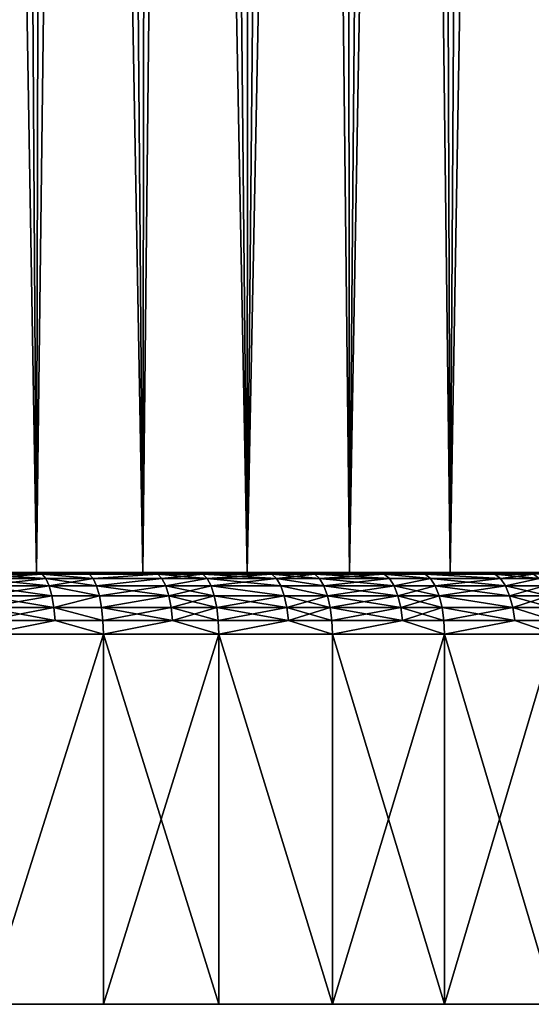
# Model space of a CAD drawing. Extents: x -25 to 69, y -4 to 281.
# Drawn here: x 7 to 11, y -4 to 4 of the extents above; entities that cross this region are included whole.
import ezdxf

# ---------------------------------------------------------------- set-up
doc = ezdxf.new("R2010")
doc.units = 0
doc.header["$MEASUREMENT"] = 0

msp = doc.modelspace()

# ---------------------------------------------------------------- linework, layer by layer
for points in [[(5.860158, 0, 20.399981), (6.732385, 0, 20.128975), (5.995807, 43.245762, 20.360529)], [(6.83186, 42.280525, 20.095432), (5.995807, 43.245762, 20.360529), (6.732385, 0, 20.128975)], [(6.732385, 0, -20.128975), (5.860158, 0, -20.399981), (6.458332, 42.711411, -20.21858)], [(6.458332, 42.711411, -20.21858), (7.252678, 41.795658, -19.947418), (6.732385, 0, -20.128975)], [(6.732385, 0, 20.128975), (7.592145, 0, 19.820696), (6.83186, 42.280525, 20.095432)], [(7.65357, 41.334225, 19.797068), (6.83186, 42.280525, 20.095432), (7.592145, 0, 19.820696)], [(7.592145, 0, -19.820696), (6.732385, 0, -20.128975), (7.252678, 41.795658, -19.947418)], [(7.252678, 41.795658, -19.947418), (8.033084, 40.897758, -19.646196), (7.592145, 0, -19.820696)], [(7.592145, 0, 19.820696), (8.437846, 0, 19.475712), (7.65357, 41.334225, 19.797068)], [(7.65357, 41.334225, 19.797068), (8.437846, 0, 19.475712), (8.461628, 40.405262, 19.465399)], [(8.437846, 0, -19.475712), (7.592145, 0, -19.820696), (8.033084, 40.897758, -19.646196)], [(8.033084, 40.897758, -19.646196), (8.822886, 39.990356, -19.304211), (8.437846, 0, -19.475712)], [(8.437846, 0, 19.475712), (9.221959, 39.532253, 19.116816), (8.461628, 40.405262, 19.465399)], [(9.267922, 0, -19.094666), (8.437846, 0, -19.475712), (8.822886, 39.990356, -19.304211)], [(8.822886, 39.990356, -19.304211), (9.606191, 39.091393, -18.926756), (9.267922, 0, -19.094666)], [(8.437846, 0, 19.475712), (9.267922, 0, 19.094666), (9.221959, 39.532253, 19.116816)], [(9.267922, 0, 19.094666), (9.948381, 38.698921, 18.749113), (9.221959, 39.532253, 19.116816)], [(10.080836, 0, -18.678259), (9.267922, 0, -19.094666), (9.606191, 39.091393, -18.926756)], [(10.080836, 0, -18.678259), (9.606191, 39.091393, -18.926756), (10.3166, 38.276745, -18.549053)], [(9.267922, 0, 19.094666), (10.080836, 0, 18.678259), (9.948381, 38.698921, 18.749113)], [(10.080836, 0, 18.678259), (10.721817, 37.812294, 18.317886), (9.948381, 38.698921, 18.749113)], [(10.875083, 0, -18.227264), (10.080836, 0, -18.678259), (10.3166, 38.276745, -18.549053)], [(10.875083, 0, -18.227264), (10.3166, 38.276745, -18.549053), (11.007365, 37.485096, -18.147738)], [(10.080836, 0, 18.678259), (10.875083, 0, 18.227264), (10.721817, 37.812294, 18.317886)], [(10.875083, 0, 18.227264), (11.466259, 36.959404, 17.861273), (10.721817, 37.812294, 18.317886)], [(5.860158, 0, 20.399981), (5.803405, 0, 23.54534), (6.746774, 0, 23.292564)], [(5.803405, 0, -23.54534), (5.860158, 0, -20.399981), (6.746774, 0, -23.292564)], [(6.227143, -0.012536, -23.551937), (5.803405, 0, -23.54534), (6.746774, 0, -23.292564)], [(6.227143, -0.012536, 23.551937), (6.746774, 0, 23.292564), (5.803405, 0, 23.54534)], [(5.860158, 0, 20.399981), (6.746774, 0, 23.292564), (6.732385, 0, 20.128975)], [(6.746774, 0, -23.292564), (5.860158, 0, -20.399981), (6.732385, 0, -20.128975)], [(6.777728, -0.012536, -23.399431), (6.227143, -0.012536, -23.551937), (6.746774, 0, -23.292564)], [(6.227143, -0.012536, 23.551937), (6.777728, -0.012536, 23.399431), (6.746774, 0, 23.292564)], [(6.732385, 0, 20.128975), (8.599169, 0, 22.674145), (7.592145, 0, 19.820696)], [(6.732385, 0, 20.128975), (6.746774, 0, 23.292564), (7.679199, 0, 23.002008)], [(6.732385, 0, 20.128975), (7.679199, 0, 23.002008), (8.599169, 0, 22.674145)], [(8.599169, 0, -22.674145), (6.732385, 0, -20.128975), (7.592145, 0, -19.820696)], [(7.679199, 0, -23.002008), (6.732385, 0, -20.128975), (8.599169, 0, -22.674145)], [(6.746774, 0, -23.292564), (6.732385, 0, -20.128975), (7.679199, 0, -23.002008)], [(7.158563, -0.012536, -23.285746), (6.746774, 0, -23.292564), (7.679199, 0, -23.002008)], [(7.158563, -0.012536, -23.285746), (6.777728, -0.012536, -23.399431), (6.746774, 0, -23.292564)], [(7.158563, -0.012536, 23.285746), (7.679199, 0, 23.002008), (6.746774, 0, 23.292564)], [(6.777728, -0.012536, 23.399431), (7.158563, -0.012536, 23.285746), (6.746774, 0, 23.292564)], [(7.714431, -0.012536, -23.107544), (7.158563, -0.012536, -23.285746), (7.679199, 0, -23.002008)], [(7.158563, -0.012536, 23.285746), (7.714431, -0.012536, 23.107544), (7.679199, 0, 23.002008)], [(7.592145, 0, 19.820696), (8.599169, 0, 22.674145), (9.50519, 0, 22.309502)], [(7.592145, 0, 19.820696), (9.50519, 0, 22.309502), (8.437846, 0, 19.475712)], [(9.50519, 0, -22.309502), (7.592145, 0, -19.820696), (8.437846, 0, -19.475712)], [(8.599169, 0, -22.674145), (7.592145, 0, -19.820696), (9.50519, 0, -22.309502)], [(8.078664, -0.012536, -22.982737), (7.679199, 0, -23.002008), (8.599169, 0, -22.674145)], [(8.078664, -0.012536, -22.982737), (7.714431, -0.012536, -23.107544), (7.679199, 0, -23.002008)], [(8.078664, -0.012536, 22.982737), (8.599169, 0, 22.674145), (7.679199, 0, 23.002008)], [(7.714431, -0.012536, 23.107544), (8.078664, -0.012536, 22.982737), (7.679199, 0, 23.002008)], [(8.638622, -0.012536, -22.778173), (8.078664, -0.012536, -22.982737), (8.599169, 0, -22.674145)], [(8.078664, -0.012536, 22.982737), (8.638622, -0.012536, 22.778173), (8.599169, 0, 22.674145)], [(8.437846, 0, 19.475712), (9.50519, 0, 22.309502), (10.395795, 0, 21.908672)], [(8.437846, 0, 19.475712), (10.395795, 0, 21.908672), (9.267922, 0, 19.094666)], [(10.395795, 0, -21.908672), (8.437846, 0, -19.475712), (9.267922, 0, -19.094666)], [(9.50519, 0, -22.309502), (8.437846, 0, -19.475712), (10.395795, 0, -21.908672)], [(8.985991, -0.012536, -22.643387), (8.599169, 0, -22.674145), (9.50519, 0, -22.309502)], [(8.985991, -0.012536, -22.643387), (8.638622, -0.012536, -22.778173), (8.599169, 0, -22.674145)], [(8.985991, -0.012536, 22.643387), (9.50519, 0, 22.309502), (8.599169, 0, 22.674145)], [(8.638622, -0.012536, 22.778173), (8.985991, -0.012536, 22.643387), (8.599169, 0, 22.674145)], [(9.5488, -0.012536, -22.41186), (8.985991, -0.012536, -22.643387), (9.50519, 0, -22.309502)], [(8.985991, -0.012536, 22.643387), (9.5488, -0.012536, 22.41186), (9.50519, 0, 22.309502)], [(9.267922, 0, 19.094666), (10.395795, 0, 21.908672), (11.269537, 0, 21.472309)], [(9.267922, 0, 19.094666), (11.269537, 0, 21.472309), (10.080836, 0, 18.678259)], [(11.269537, 0, -21.472309), (9.267922, 0, -19.094666), (10.080836, 0, -18.678259)], [(10.395795, 0, -21.908672), (9.267922, 0, -19.094666), (11.269537, 0, -21.472309)], [(9.879108, -0.012536, -22.268234), (9.50519, 0, -22.309502), (10.395795, 0, -21.908672)], [(9.879108, -0.012536, -22.268234), (9.5488, -0.012536, -22.41186), (9.50519, 0, -22.309502)], [(9.879108, -0.012536, 22.268234), (10.395795, 0, 21.908672), (9.50519, 0, 22.309502)], [(9.5488, -0.012536, 22.41186), (9.879108, -0.012536, 22.268234), (9.50519, 0, 22.309502)], [(10.443491, -0.012536, -22.009192), (9.879108, -0.012536, -22.268234), (10.395795, 0, -21.908672)], [(9.879108, -0.012536, 22.268234), (10.443491, -0.012536, 22.009192), (10.395795, 0, 21.908672)], [(10.080836, 0, 18.678259), (11.269537, 0, 21.472309), (12.125, 0, 21.001116)], [(10.080836, 0, 18.678259), (12.125, 0, 21.001116), (10.875083, 0, 18.227264)], [(12.125, 0, -21.001116), (10.080836, 0, -18.678259), (10.875083, 0, -18.227264)], [(11.269537, 0, -21.472309), (10.080836, 0, -18.678259), (12.125, 0, -21.001116)], [(10.756605, -0.012536, -21.85787), (10.395795, 0, -21.908672), (11.269537, 0, -21.472309)], [(10.756605, -0.012536, -21.85787), (10.443491, -0.012536, -22.009192), (10.395795, 0, -21.908672)], [(10.756605, -0.012536, 21.85787), (11.269537, 0, 21.472309), (10.395795, 0, 21.908672)], [(10.443491, -0.012536, 22.009192), (10.756605, -0.012536, 21.85787), (10.395795, 0, 21.908672)], [(6.80713, -0.049516, -23.50094), (6.254157, -0.049516, -23.654106), (6.227143, -0.012536, -23.551937)], [(6.80713, -0.049516, -23.50094), (6.227143, -0.012536, -23.551937), (6.777728, -0.012536, -23.399431)], [(6.254157, -0.049516, 23.654106), (6.777728, -0.012536, 23.399431), (6.227143, -0.012536, 23.551937)], [(6.254157, -0.049516, 23.654106), (6.80713, -0.049516, 23.50094), (6.777728, -0.012536, 23.399431)], [(6.80713, -0.049516, -23.50094), (6.27839, -0.109084, -23.74576), (6.254157, -0.049516, -23.654106)], [(6.254157, -0.049516, 23.654106), (6.833507, -0.109084, 23.592001), (6.80713, -0.049516, 23.50094)], [(6.27839, -0.109084, 23.74576), (6.833507, -0.109084, 23.592001), (6.254157, -0.049516, 23.654106)], [(6.833507, -0.109084, -23.592001), (6.27839, -0.109084, -23.74576), (6.80713, -0.049516, -23.50094)], [(7.189618, -0.049516, -23.386763), (6.777728, -0.012536, -23.399431), (7.158563, -0.012536, -23.285746)], [(7.189618, -0.049516, -23.386763), (6.80713, -0.049516, -23.50094), (6.777728, -0.012536, -23.399431)], [(6.777728, -0.012536, 23.399431), (7.189618, -0.049516, 23.386763), (7.158563, -0.012536, 23.285746)], [(6.80713, -0.049516, 23.50094), (7.189618, -0.049516, 23.386763), (6.777728, -0.012536, 23.399431)], [(7.217475, -0.109084, -23.477379), (6.80713, -0.049516, -23.50094), (7.189618, -0.049516, -23.386763)], [(7.217475, -0.109084, -23.477379), (6.833507, -0.109084, -23.592001), (6.80713, -0.049516, -23.50094)], [(6.833507, -0.109084, 23.592001), (7.189618, -0.049516, 23.386763), (6.80713, -0.049516, 23.50094)], [(6.833507, -0.109084, 23.592001), (7.217475, -0.109084, 23.477379), (7.189618, -0.049516, 23.386763)], [(7.714431, -0.012536, -23.107544), (7.189618, -0.049516, -23.386763), (7.158563, -0.012536, -23.285746)], [(7.189618, -0.049516, 23.386763), (7.714431, -0.012536, 23.107544), (7.158563, -0.012536, 23.285746)], [(7.747898, -0.049516, -23.207787), (7.189618, -0.049516, -23.386763), (7.714431, -0.012536, -23.107544)], [(7.189618, -0.049516, 23.386763), (7.747898, -0.049516, 23.207787), (7.714431, -0.012536, 23.107544)], [(7.747898, -0.049516, -23.207787), (7.217475, -0.109084, -23.477379), (7.189618, -0.049516, -23.386763)], [(7.217475, -0.109084, 23.477379), (7.747898, -0.049516, 23.207787), (7.189618, -0.049516, 23.386763)], [(7.777918, -0.109084, -23.29771), (7.217475, -0.109084, -23.477379), (7.747898, -0.049516, -23.207787)], [(7.217475, -0.109084, 23.477379), (7.777918, -0.109084, 23.29771), (7.747898, -0.049516, 23.207787)], [(8.113709, -0.049516, -23.082438), (7.714431, -0.012536, -23.107544), (8.078664, -0.012536, -22.982737)], [(8.113709, -0.049516, -23.082438), (7.747898, -0.049516, -23.207787), (7.714431, -0.012536, -23.107544)], [(7.747898, -0.049516, 23.207787), (8.078664, -0.012536, 22.982737), (7.714431, -0.012536, 23.107544)], [(7.747898, -0.049516, 23.207787), (8.113709, -0.049516, 23.082438), (8.078664, -0.012536, 22.982737)], [(8.113709, -0.049516, -23.082438), (7.777918, -0.109084, -23.29771), (7.747898, -0.049516, -23.207787)], [(7.777918, -0.109084, 23.29771), (8.113709, -0.049516, 23.082438), (7.747898, -0.049516, 23.207787)], [(8.145148, -0.109084, -23.171877), (7.777918, -0.109084, -23.29771), (8.113709, -0.049516, -23.082438)], [(7.777918, -0.109084, 23.29771), (8.145148, -0.109084, 23.171877), (8.113709, -0.049516, 23.082438)], [(8.638622, -0.012536, -22.778173), (8.113709, -0.049516, -23.082438), (8.078664, -0.012536, -22.982737)], [(8.078664, -0.012536, 22.982737), (8.676097, -0.049516, 22.876987), (8.638622, -0.012536, 22.778173)], [(8.113709, -0.049516, 23.082438), (8.676097, -0.049516, 22.876987), (8.078664, -0.012536, 22.982737)], [(8.676097, -0.049516, -22.876987), (8.113709, -0.049516, -23.082438), (8.638622, -0.012536, -22.778173)], [(8.709715, -0.109084, -22.96563), (8.145148, -0.109084, -23.171877), (8.113709, -0.049516, -23.082438)], [(8.709715, -0.109084, -22.96563), (8.113709, -0.049516, -23.082438), (8.676097, -0.049516, -22.876987)], [(8.145148, -0.109084, 23.171877), (8.676097, -0.049516, 22.876987), (8.113709, -0.049516, 23.082438)], [(8.145148, -0.109084, 23.171877), (8.709715, -0.109084, 22.96563), (8.676097, -0.049516, 22.876987)], [(9.024972, -0.049516, -22.741617), (8.638622, -0.012536, -22.778173), (8.985991, -0.012536, -22.643387)], [(9.024972, -0.049516, -22.741617), (8.676097, -0.049516, -22.876987), (8.638622, -0.012536, -22.778173)], [(8.676097, -0.049516, 22.876987), (8.985991, -0.012536, 22.643387), (8.638622, -0.012536, 22.778173)], [(8.676097, -0.049516, 22.876987), (9.024972, -0.049516, 22.741617), (8.985991, -0.012536, 22.643387)], [(9.059941, -0.109084, -22.829735), (8.676097, -0.049516, -22.876987), (9.024972, -0.049516, -22.741617)], [(9.059941, -0.109084, -22.829735), (8.709715, -0.109084, -22.96563), (8.676097, -0.049516, -22.876987)], [(8.676097, -0.049516, 22.876987), (9.059941, -0.109084, 22.829735), (9.024972, -0.049516, 22.741617)], [(8.709715, -0.109084, 22.96563), (9.059941, -0.109084, 22.829735), (8.676097, -0.049516, 22.876987)], [(9.590224, -0.049516, -22.509083), (9.024972, -0.049516, -22.741617), (8.985991, -0.012536, -22.643387)], [(9.590224, -0.049516, -22.509083), (8.985991, -0.012536, -22.643387), (9.5488, -0.012536, -22.41186)], [(9.024972, -0.049516, 22.741617), (9.5488, -0.012536, 22.41186), (8.985991, -0.012536, 22.643387)], [(9.024972, -0.049516, 22.741617), (9.590224, -0.049516, 22.509083), (9.5488, -0.012536, 22.41186)], [(9.627384, -0.109084, -22.5963), (9.059941, -0.109084, -22.829735), (9.024972, -0.049516, -22.741617)], [(9.627384, -0.109084, -22.5963), (9.024972, -0.049516, -22.741617), (9.590224, -0.049516, -22.509083)], [(9.059941, -0.109084, 22.829735), (9.590224, -0.049516, 22.509083), (9.024972, -0.049516, 22.741617)], [(9.059941, -0.109084, 22.829735), (9.627384, -0.109084, 22.5963), (9.590224, -0.049516, 22.509083)], [(9.921965, -0.049516, -22.364836), (9.590224, -0.049516, -22.509083), (9.5488, -0.012536, -22.41186)], [(9.921965, -0.049516, -22.364836), (9.5488, -0.012536, -22.41186), (9.879108, -0.012536, -22.268234)], [(9.5488, -0.012536, 22.41186), (9.921965, -0.049516, 22.364836), (9.879108, -0.012536, 22.268234)], [(9.590224, -0.049516, 22.509083), (9.921965, -0.049516, 22.364836), (9.5488, -0.012536, 22.41186)], [(9.921965, -0.049516, -22.364836), (9.627384, -0.109084, -22.5963), (9.590224, -0.049516, -22.509083)], [(9.627384, -0.109084, 22.5963), (9.921965, -0.049516, 22.364836), (9.590224, -0.049516, 22.509083)], [(9.960409, -0.109084, -22.451494), (9.627384, -0.109084, -22.5963), (9.921965, -0.049516, -22.364836)], [(9.627384, -0.109084, 22.5963), (9.960409, -0.109084, 22.451494), (9.921965, -0.049516, 22.364836)], [(10.488796, -0.049516, -22.10467), (9.921965, -0.049516, -22.364836), (9.879108, -0.012536, -22.268234)], [(10.488796, -0.049516, -22.10467), (9.879108, -0.012536, -22.268234), (10.443491, -0.012536, -22.009192)], [(9.879108, -0.012536, 22.268234), (10.488796, -0.049516, 22.10467), (10.443491, -0.012536, 22.009192)], [(9.921965, -0.049516, 22.364836), (10.488796, -0.049516, 22.10467), (9.879108, -0.012536, 22.268234)], [(10.529437, -0.109084, -22.190319), (9.960409, -0.109084, -22.451494), (9.921965, -0.049516, -22.364836)], [(10.529437, -0.109084, -22.190319), (9.921965, -0.049516, -22.364836), (10.488796, -0.049516, -22.10467)], [(9.960409, -0.109084, 22.451494), (10.488796, -0.049516, 22.10467), (9.921965, -0.049516, 22.364836)], [(9.960409, -0.109084, 22.451494), (10.529437, -0.109084, 22.190319), (10.488796, -0.049516, 22.10467)], [(10.803268, -0.049516, -21.95269), (10.488796, -0.049516, -22.10467), (10.443491, -0.012536, -22.009192)], [(10.803268, -0.049516, -21.95269), (10.443491, -0.012536, -22.009192), (10.756605, -0.012536, -21.85787)], [(10.488796, -0.049516, 22.10467), (10.756605, -0.012536, 21.85787), (10.443491, -0.012536, 22.009192)], [(10.488796, -0.049516, 22.10467), (10.803268, -0.049516, 21.95269), (10.756605, -0.012536, 21.85787)], [(10.803268, -0.049516, -21.95269), (10.529437, -0.109084, -22.190319), (10.488796, -0.049516, -22.10467)], [(10.529437, -0.109084, 22.190319), (10.803268, -0.049516, 21.95269), (10.488796, -0.049516, 22.10467)], [(10.845128, -0.109084, -22.037752), (10.529437, -0.109084, -22.190319), (10.803268, -0.049516, -21.95269)], [(10.529437, -0.109084, 22.190319), (10.845128, -0.109084, 22.037752), (10.803268, -0.049516, 21.95269)], [(6.855533, -0.188255, -23.668045), (6.298628, -0.188255, -23.8223), (6.27839, -0.109084, -23.74576)], [(6.855533, -0.188255, -23.668045), (6.27839, -0.109084, -23.74576), (6.833507, -0.109084, -23.592001)], [(6.298628, -0.188255, 23.8223), (6.833507, -0.109084, 23.592001), (6.27839, -0.109084, 23.74576)], [(6.298628, -0.188255, 23.8223), (6.855533, -0.188255, 23.668045), (6.833507, -0.109084, 23.592001)], [(7.24074, -0.188255, -23.553055), (6.855533, -0.188255, -23.668045), (6.833507, -0.109084, -23.592001)], [(7.24074, -0.188255, -23.553055), (6.833507, -0.109084, -23.592001), (7.217475, -0.109084, -23.477379)], [(6.833507, -0.109084, 23.592001), (7.24074, -0.188255, 23.553055), (7.217475, -0.109084, 23.477379)], [(6.855533, -0.188255, 23.668045), (7.24074, -0.188255, 23.553055), (6.833507, -0.109084, 23.592001)], [(7.802989, -0.188255, -23.372807), (7.217475, -0.109084, -23.477379), (7.777918, -0.109084, -23.29771)], [(7.802989, -0.188255, -23.372807), (7.24074, -0.188255, -23.553055), (7.217475, -0.109084, -23.477379)], [(7.24074, -0.188255, 23.553055), (7.777918, -0.109084, 23.29771), (7.217475, -0.109084, 23.477379)], [(7.24074, -0.188255, 23.553055), (7.802989, -0.188255, 23.372807), (7.777918, -0.109084, 23.29771)], [(8.171403, -0.188255, -23.246567), (7.802989, -0.188255, -23.372807), (7.777918, -0.109084, -23.29771)], [(8.171403, -0.188255, -23.246567), (7.777918, -0.109084, -23.29771), (8.145148, -0.109084, -23.171877)], [(7.802989, -0.188255, 23.372807), (8.145148, -0.109084, 23.171877), (7.777918, -0.109084, 23.29771)], [(7.802989, -0.188255, 23.372807), (8.171403, -0.188255, 23.246567), (8.145148, -0.109084, 23.171877)], [(8.737789, -0.188255, -23.039656), (8.171403, -0.188255, -23.246567), (8.145148, -0.109084, -23.171877)], [(8.737789, -0.188255, -23.039656), (8.145148, -0.109084, -23.171877), (8.709715, -0.109084, -22.96563)], [(8.145148, -0.109084, 23.171877), (8.737789, -0.188255, 23.039656), (8.709715, -0.109084, 22.96563)], [(8.171403, -0.188255, 23.246567), (8.737789, -0.188255, 23.039656), (8.145148, -0.109084, 23.171877)], [(9.089145, -0.188255, -22.903322), (8.737789, -0.188255, -23.039656), (8.709715, -0.109084, -22.96563)], [(9.089145, -0.188255, -22.903322), (8.709715, -0.109084, -22.96563), (9.059941, -0.109084, -22.829735)], [(8.709715, -0.109084, 22.96563), (9.089145, -0.188255, 22.903322), (9.059941, -0.109084, 22.829735)], [(8.737789, -0.188255, 23.039656), (9.089145, -0.188255, 22.903322), (8.709715, -0.109084, 22.96563)], [(9.658416, -0.188255, -22.669136), (9.059941, -0.109084, -22.829735), (9.627384, -0.109084, -22.5963)], [(9.658416, -0.188255, -22.669136), (9.089145, -0.188255, -22.903322), (9.059941, -0.109084, -22.829735)], [(9.089145, -0.188255, 22.903322), (9.627384, -0.109084, 22.5963), (9.059941, -0.109084, 22.829735)], [(9.089145, -0.188255, 22.903322), (9.658416, -0.188255, 22.669136), (9.627384, -0.109084, 22.5963)], [(9.992516, -0.188255, -22.523863), (9.658416, -0.188255, -22.669136), (9.627384, -0.109084, -22.5963)], [(9.992516, -0.188255, -22.523863), (9.627384, -0.109084, -22.5963), (9.960409, -0.109084, -22.451494)], [(9.658416, -0.188255, 22.669136), (9.960409, -0.109084, 22.451494), (9.627384, -0.109084, 22.5963)], [(9.658416, -0.188255, 22.669136), (9.992516, -0.188255, 22.523863), (9.960409, -0.109084, 22.451494)], [(10.563377, -0.188255, -22.261847), (9.992516, -0.188255, -22.523863), (9.960409, -0.109084, -22.451494)], [(10.563377, -0.188255, -22.261847), (9.960409, -0.109084, -22.451494), (10.529437, -0.109084, -22.190319)], [(9.992516, -0.188255, 22.523863), (10.529437, -0.109084, 22.190319), (9.960409, -0.109084, 22.451494)], [(9.992516, -0.188255, 22.523863), (10.563377, -0.188255, 22.261847), (10.529437, -0.109084, 22.190319)], [(10.880085, -0.188255, -22.108788), (10.563377, -0.188255, -22.261847), (10.529437, -0.109084, -22.190319)], [(10.880085, -0.188255, -22.108788), (10.529437, -0.109084, -22.190319), (10.845128, -0.109084, -22.037752)], [(10.563377, -0.188255, 22.261847), (10.845128, -0.109084, 22.037752), (10.529437, -0.109084, 22.190319)], [(10.563377, -0.188255, 22.261847), (10.880085, -0.188255, 22.108788), (10.845128, -0.109084, 22.037752)], [(6.872106, -0.283058, -23.725264), (6.313855, -0.283058, -23.87989), (6.298628, -0.188255, -23.8223)], [(6.872106, -0.283058, -23.725264), (6.298628, -0.188255, -23.8223), (6.855533, -0.188255, -23.668045)], [(6.313855, -0.283058, 23.87989), (6.855533, -0.188255, 23.668045), (6.298628, -0.188255, 23.8223)], [(6.313855, -0.283058, 23.87989), (6.872106, -0.283058, 23.725264), (6.855533, -0.188255, 23.668045)], [(7.24074, -0.188255, -23.553055), (6.872106, -0.283058, -23.725264), (6.855533, -0.188255, -23.668045)], [(6.872106, -0.283058, 23.725264), (7.24074, -0.188255, 23.553055), (6.855533, -0.188255, 23.668045)], [(7.258244, -0.283058, -23.609995), (6.872106, -0.283058, -23.725264), (7.24074, -0.188255, -23.553055)], [(6.872106, -0.283058, 23.725264), (7.258244, -0.283058, 23.609995), (7.24074, -0.188255, 23.553055)], [(7.802989, -0.188255, -23.372807), (7.258244, -0.283058, -23.609995), (7.24074, -0.188255, -23.553055)], [(7.258244, -0.283058, 23.609995), (7.802989, -0.188255, 23.372807), (7.24074, -0.188255, 23.553055)], [(7.821853, -0.283058, -23.42931), (7.258244, -0.283058, -23.609995), (7.802989, -0.188255, -23.372807)], [(7.258244, -0.283058, 23.609995), (7.821853, -0.283058, 23.42931), (7.802989, -0.188255, 23.372807)], [(8.171403, -0.188255, -23.246567), (7.821853, -0.283058, -23.42931), (7.802989, -0.188255, -23.372807)], [(7.802989, -0.188255, 23.372807), (8.191156, -0.283058, 23.302765), (8.171403, -0.188255, 23.246567)], [(7.821853, -0.283058, 23.42931), (8.191156, -0.283058, 23.302765), (7.802989, -0.188255, 23.372807)], [(8.191156, -0.283058, -23.302765), (7.821853, -0.283058, -23.42931), (8.171403, -0.188255, -23.246567)], [(8.758912, -0.283058, -23.095354), (8.191156, -0.283058, -23.302765), (8.171403, -0.188255, -23.246567)], [(8.758912, -0.283058, -23.095354), (8.171403, -0.188255, -23.246567), (8.737789, -0.188255, -23.039656)], [(8.191156, -0.283058, 23.302765), (8.737789, -0.188255, 23.039656), (8.171403, -0.188255, 23.246567)], [(8.191156, -0.283058, 23.302765), (8.758912, -0.283058, 23.095354), (8.737789, -0.188255, 23.039656)], [(9.111117, -0.283058, -22.958691), (8.737789, -0.188255, -23.039656), (9.089145, -0.188255, -22.903322)], [(9.111117, -0.283058, -22.958691), (8.758912, -0.283058, -23.095354), (8.737789, -0.188255, -23.039656)], [(8.758912, -0.283058, 23.095354), (9.089145, -0.188255, 22.903322), (8.737789, -0.188255, 23.039656)], [(8.758912, -0.283058, 23.095354), (9.111117, -0.283058, 22.958691), (9.089145, -0.188255, 22.903322)], [(9.658416, -0.188255, -22.669136), (9.111117, -0.283058, -22.958691), (9.089145, -0.188255, -22.903322)], [(9.089145, -0.188255, 22.903322), (9.681766, -0.283058, 22.723938), (9.658416, -0.188255, 22.669136)], [(9.111117, -0.283058, 22.958691), (9.681766, -0.283058, 22.723938), (9.089145, -0.188255, 22.903322)], [(9.681766, -0.283058, -22.723938), (9.111117, -0.283058, -22.958691), (9.658416, -0.188255, -22.669136)], [(10.016672, -0.283058, -22.578314), (9.681766, -0.283058, -22.723938), (9.658416, -0.188255, -22.669136)], [(10.016672, -0.283058, -22.578314), (9.658416, -0.188255, -22.669136), (9.992516, -0.188255, -22.523863)], [(9.681766, -0.283058, 22.723938), (9.992516, -0.188255, 22.523863), (9.658416, -0.188255, 22.669136)], [(9.681766, -0.283058, 22.723938), (10.016672, -0.283058, 22.578314), (9.992516, -0.188255, 22.523863)], [(10.588914, -0.283058, -22.315664), (9.992516, -0.188255, -22.523863), (10.563377, -0.188255, -22.261847)], [(10.588914, -0.283058, -22.315664), (10.016672, -0.283058, -22.578314), (9.992516, -0.188255, -22.523863)], [(9.992516, -0.188255, 22.523863), (10.588914, -0.283058, 22.315664), (10.563377, -0.188255, 22.261847)], [(10.016672, -0.283058, 22.578314), (10.588914, -0.283058, 22.315664), (9.992516, -0.188255, 22.523863)], [(10.906387, -0.283058, -22.162235), (10.588914, -0.283058, -22.315664), (10.563377, -0.188255, -22.261847)], [(10.906387, -0.283058, -22.162235), (10.563377, -0.188255, -22.261847), (10.880085, -0.188255, -22.108788)], [(10.588914, -0.283058, 22.315664), (10.880085, -0.188255, 22.108788), (10.563377, -0.188255, 22.261847)], [(10.588914, -0.283058, 22.315664), (10.906387, -0.283058, 22.162235), (10.880085, -0.188255, 22.108788)], [(6.882394, -0.38874, -23.760782), (6.313855, -0.283058, -23.87989), (6.872106, -0.283058, -23.725264)], [(6.882394, -0.38874, -23.760782), (6.323307, -0.38874, -23.915642), (6.313855, -0.283058, -23.87989)], [(6.323307, -0.38874, 23.915642), (6.872106, -0.283058, 23.725264), (6.313855, -0.283058, 23.87989)], [(6.323307, -0.38874, 23.915642), (6.882394, -0.38874, 23.760782), (6.872106, -0.283058, 23.725264)], [(7.269111, -0.38874, -23.645342), (6.882394, -0.38874, -23.760782), (6.872106, -0.283058, -23.725264)], [(7.269111, -0.38874, -23.645342), (6.872106, -0.283058, -23.725264), (7.258244, -0.283058, -23.609995)], [(6.872106, -0.283058, 23.725264), (7.269111, -0.38874, 23.645342), (7.258244, -0.283058, 23.609995)], [(6.882394, -0.38874, 23.760782), (7.269111, -0.38874, 23.645342), (6.872106, -0.283058, 23.725264)], [(7.833563, -0.38874, -23.464386), (7.269111, -0.38874, -23.645342), (7.258244, -0.283058, -23.609995)], [(7.833563, -0.38874, -23.464386), (7.258244, -0.283058, -23.609995), (7.821853, -0.283058, -23.42931)], [(7.269111, -0.38874, 23.645342), (7.821853, -0.283058, 23.42931), (7.258244, -0.283058, 23.609995)], [(7.269111, -0.38874, 23.645342), (7.833563, -0.38874, 23.464386), (7.821853, -0.283058, 23.42931)], [(8.20342, -0.38874, -23.337652), (7.833563, -0.38874, -23.464386), (7.821853, -0.283058, -23.42931)], [(8.20342, -0.38874, -23.337652), (7.821853, -0.283058, -23.42931), (8.191156, -0.283058, -23.302765)], [(7.833563, -0.38874, 23.464386), (8.191156, -0.283058, 23.302765), (7.821853, -0.283058, 23.42931)], [(7.833563, -0.38874, 23.464386), (8.20342, -0.38874, 23.337652), (8.191156, -0.283058, 23.302765)], [(8.772026, -0.38874, -23.12993), (8.20342, -0.38874, -23.337652), (8.191156, -0.283058, -23.302765)], [(8.772026, -0.38874, -23.12993), (8.191156, -0.283058, -23.302765), (8.758912, -0.283058, -23.095354)], [(8.20342, -0.38874, 23.337652), (8.758912, -0.283058, 23.095354), (8.191156, -0.283058, 23.302765)], [(8.20342, -0.38874, 23.337652), (8.772026, -0.38874, 23.12993), (8.758912, -0.283058, 23.095354)], [(9.124758, -0.38874, -22.993063), (8.772026, -0.38874, -23.12993), (8.758912, -0.283058, -23.095354)], [(9.124758, -0.38874, -22.993063), (8.758912, -0.283058, -23.095354), (9.111117, -0.283058, -22.958691)], [(8.772026, -0.38874, 23.12993), (9.111117, -0.283058, 22.958691), (8.758912, -0.283058, 23.095354)], [(8.772026, -0.38874, 23.12993), (9.124758, -0.38874, 22.993063), (9.111117, -0.283058, 22.958691)], [(9.696259, -0.38874, -22.757957), (9.111117, -0.283058, -22.958691), (9.681766, -0.283058, -22.723938)], [(9.696259, -0.38874, -22.757957), (9.124758, -0.38874, -22.993063), (9.111117, -0.283058, -22.958691)], [(9.124758, -0.38874, 22.993063), (9.681766, -0.283058, 22.723938), (9.111117, -0.283058, 22.958691)], [(9.124758, -0.38874, 22.993063), (9.696259, -0.38874, 22.757957), (9.681766, -0.283058, 22.723938)], [(10.031668, -0.38874, -22.612116), (9.696259, -0.38874, -22.757957), (9.681766, -0.283058, -22.723938)], [(10.031668, -0.38874, -22.612116), (9.681766, -0.283058, -22.723938), (10.016672, -0.283058, -22.578314)], [(9.696259, -0.38874, 22.757957), (10.016672, -0.283058, 22.578314), (9.681766, -0.283058, 22.723938)], [(9.696259, -0.38874, 22.757957), (10.031668, -0.38874, 22.612116), (10.016672, -0.283058, 22.578314)], [(10.604767, -0.38874, -22.349073), (10.016672, -0.283058, -22.578314), (10.588914, -0.283058, -22.315664)], [(10.604767, -0.38874, -22.349073), (10.031668, -0.38874, -22.612116), (10.016672, -0.283058, -22.578314)], [(10.031668, -0.38874, 22.612116), (10.588914, -0.283058, 22.315664), (10.016672, -0.283058, 22.578314)], [(10.031668, -0.38874, 22.612116), (10.604767, -0.38874, 22.349073), (10.588914, -0.283058, 22.315664)], [(10.922716, -0.38874, -22.195414), (10.588914, -0.283058, -22.315664), (10.906387, -0.283058, -22.162235)], [(10.922716, -0.38874, -22.195414), (10.604767, -0.38874, -22.349073), (10.588914, -0.283058, -22.315664)], [(10.588914, -0.283058, 22.315664), (10.922716, -0.38874, 22.195414), (10.906387, -0.283058, 22.162235)], [(10.604767, -0.38874, 22.349073), (10.922716, -0.38874, 22.195414), (10.588914, -0.283058, 22.315664)], [(6.882394, -0.38874, -23.760782), (6.326512, -0.5, -23.927761), (6.323307, -0.38874, -23.915642)], [(6.323307, -0.38874, 23.915642), (6.326512, -0.5, 23.927761), (6.882394, -0.38874, 23.760782)], [(6.882394, -0.38874, -23.760782), (7.272794, -0.5, -23.657324), (6.326512, -0.5, -23.927761)], [(6.882394, -0.38874, 23.760782), (6.326512, -0.5, 23.927761), (7.272794, -0.5, 23.657324)], [(7.269111, -0.38874, -23.645342), (7.272794, -0.5, -23.657324), (6.882394, -0.38874, -23.760782)], [(6.882394, -0.38874, 23.760782), (7.272794, -0.5, 23.657324), (7.269111, -0.38874, 23.645342)], [(7.833563, -0.38874, -23.464386), (7.272794, -0.5, -23.657324), (7.269111, -0.38874, -23.645342)], [(7.269111, -0.38874, 23.645342), (7.272794, -0.5, 23.657324), (7.833563, -0.38874, 23.464386)], [(7.833563, -0.38874, -23.464386), (8.207577, -0.5, -23.34948), (7.272794, -0.5, -23.657324)], [(7.833563, -0.38874, 23.464386), (7.272794, -0.5, 23.657324), (8.207577, -0.5, 23.34948)], [(8.20342, -0.38874, -23.337652), (8.207577, -0.5, -23.34948), (7.833563, -0.38874, -23.464386)], [(7.833563, -0.38874, 23.464386), (8.207577, -0.5, 23.34948), (8.20342, -0.38874, 23.337652)], [(8.772026, -0.38874, -23.12993), (8.207577, -0.5, -23.34948), (8.20342, -0.38874, -23.337652)], [(8.20342, -0.38874, 23.337652), (8.207577, -0.5, 23.34948), (8.772026, -0.38874, 23.12993)], [(8.772026, -0.38874, -23.12993), (9.129382, -0.5, -23.004715), (8.207577, -0.5, -23.34948)], [(8.772026, -0.38874, 23.12993), (8.207577, -0.5, 23.34948), (9.129382, -0.5, 23.004715)], [(9.124758, -0.38874, -22.993063), (9.129382, -0.5, -23.004715), (8.772026, -0.38874, -23.12993)], [(8.772026, -0.38874, 23.12993), (9.129382, -0.5, 23.004715), (9.124758, -0.38874, 22.993063)], [(9.696259, -0.38874, -22.757957), (9.129382, -0.5, -23.004715), (9.124758, -0.38874, -22.993063)], [(9.124758, -0.38874, 22.993063), (9.129382, -0.5, 23.004715), (9.696259, -0.38874, 22.757957)], [(9.696259, -0.38874, -22.757957), (10.036752, -0.5, -22.623575), (9.129382, -0.5, -23.004715)], [(9.696259, -0.38874, 22.757957), (9.129382, -0.5, 23.004715), (10.036752, -0.5, 22.623575)], [(10.031668, -0.38874, -22.612116), (10.036752, -0.5, -22.623575), (9.696259, -0.38874, -22.757957)], [(9.696259, -0.38874, 22.757957), (10.036752, -0.5, 22.623575), (10.031668, -0.38874, 22.612116)], [(10.604767, -0.38874, -22.349073), (10.036752, -0.5, -22.623575), (10.031668, -0.38874, -22.612116)], [(10.031668, -0.38874, 22.612116), (10.036752, -0.5, 22.623575), (10.604767, -0.38874, 22.349073)], [(10.604767, -0.38874, -22.349073), (10.928251, -0.5, -22.206661), (10.036752, -0.5, -22.623575)], [(10.604767, -0.38874, 22.349073), (10.036752, -0.5, 22.623575), (10.928251, -0.5, 22.206661)], [(10.922716, -0.38874, -22.195414), (10.928251, -0.5, -22.206661), (10.604767, -0.38874, -22.349073)], [(10.604767, -0.38874, 22.349073), (10.928251, -0.5, 22.206661), (10.922716, -0.38874, 22.195414)], [(6.326512, -3.5, 23.927761), (7.272794, -0.5, 23.657324), (6.326512, -0.5, 23.927761)], [(6.326512, -3.5, 23.927761), (7.272794, -3.5, 23.657324), (7.272794, -0.5, 23.657324)], [(6.326512, -3.5, -23.927761), (6.326512, -0.5, -23.927761), (7.272794, -0.5, -23.657324)], [(7.272794, -3.5, -23.657324), (6.326512, -3.5, -23.927761), (7.272794, -0.5, -23.657324)], [(7.272794, -3.5, 23.657324), (8.207577, -0.5, 23.34948), (7.272794, -0.5, 23.657324)], [(7.272794, -3.5, 23.657324), (8.207577, -3.5, 23.34948), (8.207577, -0.5, 23.34948)], [(8.207577, -3.5, -23.34948), (7.272794, -0.5, -23.657324), (8.207577, -0.5, -23.34948)], [(8.207577, -3.5, -23.34948), (7.272794, -3.5, -23.657324), (7.272794, -0.5, -23.657324)], [(9.129382, -3.5, 23.004715), (9.129382, -0.5, 23.004715), (8.207577, -0.5, 23.34948)], [(8.207577, -3.5, 23.34948), (9.129382, -3.5, 23.004715), (8.207577, -0.5, 23.34948)], [(9.129382, -3.5, -23.004715), (8.207577, -0.5, -23.34948), (9.129382, -0.5, -23.004715)], [(9.129382, -3.5, -23.004715), (8.207577, -3.5, -23.34948), (8.207577, -0.5, -23.34948)], [(9.129382, -3.5, 23.004715), (10.036752, -0.5, 22.623575), (9.129382, -0.5, 23.004715)], [(9.129382, -3.5, 23.004715), (10.036752, -3.5, 22.623575), (10.036752, -0.5, 22.623575)], [(10.036752, -3.5, -22.623575), (9.129382, -0.5, -23.004715), (10.036752, -0.5, -22.623575)], [(10.036752, -3.5, -22.623575), (9.129382, -3.5, -23.004715), (9.129382, -0.5, -23.004715)], [(10.036752, -3.5, 22.623575), (10.928251, -0.5, 22.206661), (10.036752, -0.5, 22.623575)], [(10.036752, -3.5, 22.623575), (10.928251, -3.5, 22.206661), (10.928251, -0.5, 22.206661)], [(10.928251, -3.5, -22.206661), (10.036752, -0.5, -22.623575), (10.928251, -0.5, -22.206661)], [(10.928251, -3.5, -22.206661), (10.036752, -3.5, -22.623575), (10.036752, -0.5, -22.623575)], [(-24.048817, -3.5, 5.849525), (16.609686, -3.5, -18.348864), (-23.508049, -3.5, 7.741716)], [(-17.326042, -3.5, -17.674015), (16.609686, -3.5, -18.348864), (-24.048817, -3.5, 5.849525)], [(-23.508049, -3.5, 7.741716), (17.326042, -3.5, -17.674015), (21.012339, -3.5, -13.078384)], [(-23.508049, -3.5, 7.741716), (16.609686, -3.5, -18.348864), (17.326042, -3.5, -17.674015)], [(-23.508049, -3.5, 7.741716), (24.730433, -3.5, 0.983974), (23.797247, -3.5, 6.800997)], [(-23.508049, -3.5, 7.741716), (19.906836, -3.5, 14.706475), (-23.181679, -3.5, 8.670194)], [(-23.508049, -3.5, 7.741716), (23.797247, -3.5, 6.800997), (19.906836, -3.5, 14.706475)], [(-23.508049, -3.5, 7.741716), (21.012339, -3.5, -13.078384), (24.730433, -3.5, 0.983974)], [(-23.181679, -3.5, 8.670194), (19.906836, -3.5, 14.706475), (-6.326512, -3.5, 23.927761)], [(-17.326042, -3.5, -17.674015), (-15.09936, -3.5, -19.610502), (16.609686, -3.5, -18.348864)], [(-15.09936, -3.5, -19.610502), (1.475474, -3.5, -24.70598), (16.609686, -3.5, -18.348864)], [(-6.326512, -3.5, 23.927761), (19.906836, -3.5, 14.706475), (-4.405448, -3.5, 24.354763)], [(-4.405448, -3.5, 24.354763), (19.906836, -3.5, 14.706475), (3.433704, -3.5, 24.510654)], [(1.475474, -3.5, -24.70598), (2.456532, -3.5, -24.627789), (16.609686, -3.5, -18.348864)], [(2.456532, -3.5, -24.627789), (15.867067, -3.5, -18.994701), (16.609686, -3.5, -18.348864)], [(2.456532, -3.5, -24.627789), (10.036752, -3.5, -22.623575), (15.867067, -3.5, -18.994701)], [(2.456532, -3.5, -24.627789), (5.370225, -3.5, -24.160364), (10.036752, -3.5, -22.623575)], [(3.433704, -3.5, 24.510654), (8.207577, -3.5, 23.34948), (7.272794, -3.5, 23.657324)], [(3.433704, -3.5, 24.510654), (7.272794, -3.5, 23.657324), (6.326512, -3.5, 23.927761)], [(3.433704, -3.5, 24.510654), (19.906836, -3.5, 14.706475), (18.015001, -3.5, 16.971218)], [(3.433704, -3.5, 24.510654), (18.015001, -3.5, 16.971218), (8.207577, -3.5, 23.34948)], [(5.370225, -3.5, -24.160364), (6.326512, -3.5, -23.927761), (10.036752, -3.5, -22.623575)], [(6.326512, -3.5, -23.927761), (7.272794, -3.5, -23.657324), (10.036752, -3.5, -22.623575)], [(7.272794, -3.5, -23.657324), (9.129382, -3.5, -23.004715), (10.036752, -3.5, -22.623575)], [(7.272794, -3.5, -23.657324), (8.207577, -3.5, -23.34948), (9.129382, -3.5, -23.004715)], [(8.207577, -3.5, 23.34948), (14.307777, -3.5, 20.195297), (12.658028, -3.5, 21.268211)], [(8.207577, -3.5, 23.34948), (18.015001, -3.5, 16.971218), (14.307777, -3.5, 20.195297)], [(8.207577, -3.5, 23.34948), (12.658028, -3.5, 21.268211), (9.129382, -3.5, 23.004715)], [(9.129382, -3.5, 23.004715), (12.658028, -3.5, 21.268211), (11.80247, -3.5, 21.754637)], [(9.129382, -3.5, 23.004715), (11.80247, -3.5, 21.754637), (10.928251, -3.5, 22.206661)], [(9.129382, -3.5, 23.004715), (10.928251, -3.5, 22.206661), (10.036752, -3.5, 22.623575)], [(10.036752, -3.5, -22.623575), (10.928251, -3.5, -22.206661), (15.867067, -3.5, -18.994701)]]:
    msp.add_3dface(points)

doc.saveas('drawing.dxf')
